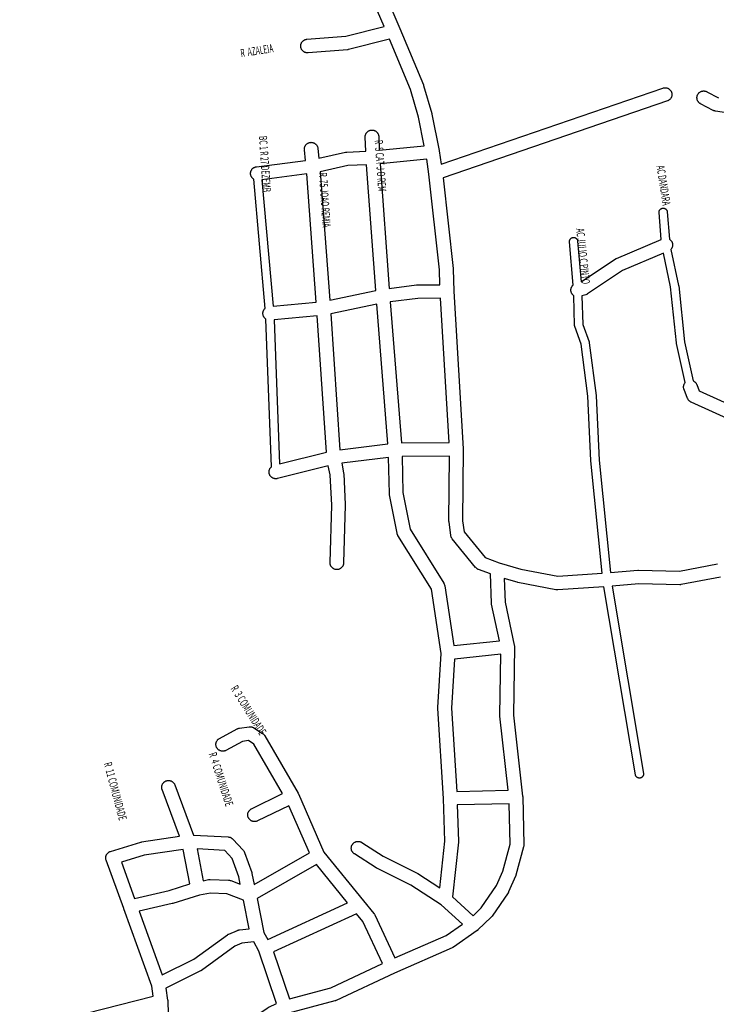
# Model space of a CAD drawing. Extents: x 180907 to 186750, y 1680485 to 1686759.
# Drawn here: x 183933 to 184445, y 1682621 to 1683344 of the extents above; entities that cross this region are included whole.
import ezdxf

# ---------------------------------------------------------------- set-up
doc = ezdxf.new("R2010")
doc.units = 0
doc.header["$MEASUREMENT"] = 0
doc.layers.add('eee', color=7, linetype='CONTINUOUS')
doc.layers.add('Poa_Buffer', color=7, linetype='CONTINUOUS')
doc.styles.add('p', font='ARIAL.TTF', dxfattribs={"width": 0.6, "height": 6})

msp = doc.modelspace()

# ---------------------------------------------------------------- linework, layer by layer
at = {"layer": 'Poa_Buffer'}
for points in [[(183933.34, 1682601.79), (184031.43, 1682626.91), (184030.28, 1682634.2), (184009.77, 1682691.11), (184009.76, 1682691.13), (183996.82, 1682726.74), (183996.78, 1682726.84), (183996.69, 1682727.15), (183996.61, 1682727.47), (183996.56, 1682727.79), (183996.53, 1682728.12), (183996.52, 1682728.45), (183996.53, 1682728.77), (183996.56, 1682729.1), (183996.61, 1682729.42), (183996.69, 1682729.74), (183996.78, 1682730.05), (183996.9, 1682730.36), (183997.03, 1682730.66), (183997.19, 1682730.95), (183997.36, 1682731.22), (183997.55, 1682731.49), (183997.76, 1682731.74), (183997.98, 1682731.98), (183998.22, 1682732.21), (183998.47, 1682732.41), (183998.74, 1682732.6), (183999.02, 1682732.78), (183999.3, 1682732.93), (183999.6, 1682733.07), (183999.91, 1682733.18), (184000.06, 1682733.23), (184022.21, 1682739.98), (184022.38, 1682740.03), (184022.7, 1682740.1), (184022.92, 1682740.14), (184050.67, 1682744.34), (184037.94, 1682778.58), (184037.89, 1682778.71), (184037.8, 1682779.03), (184037.72, 1682779.35), (184037.67, 1682779.67), (184037.64, 1682779.99), (184037.63, 1682780.32), (184037.64, 1682780.65), (184037.67, 1682780.97), (184037.72, 1682781.3), (184037.8, 1682781.62), (184037.89, 1682781.93), (184038.01, 1682782.23), (184038.14, 1682782.53), (184038.29, 1682782.82), (184038.47, 1682783.1), (184038.66, 1682783.36), (184038.87, 1682783.62), (184039.09, 1682783.86), (184039.33, 1682784.08), (184039.58, 1682784.29), (184039.85, 1682784.48), (184040.13, 1682784.65), (184040.41, 1682784.81), (184040.71, 1682784.94), (184041.02, 1682785.06), (184041.33, 1682785.15), (184041.65, 1682785.22), (184041.97, 1682785.28), (184042.3, 1682785.31), (184042.63, 1682785.32), (184042.95, 1682785.31), (184043.28, 1682785.28), (184043.6, 1682785.22), (184043.92, 1682785.15), (184044.23, 1682785.06), (184044.54, 1682784.94), (184044.84, 1682784.81), (184045.13, 1682784.65), (184045.4, 1682784.48), (184045.67, 1682784.29), (184045.92, 1682784.08), (184046.16, 1682783.86), (184046.38, 1682783.62), (184046.59, 1682783.36), (184046.78, 1682783.1), (184046.96, 1682782.82), (184047.11, 1682782.53), (184047.24, 1682782.23), (184047.31, 1682782.06), (184061.04, 1682745.14), (184086.48, 1682743.81), (184086.55, 1682743.81), (184086.87, 1682743.78), (184087.19, 1682743.72), (184087.51, 1682743.65), (184087.83, 1682743.56), (184088.13, 1682743.44), (184088.43, 1682743.31), (184088.72, 1682743.15), (184089, 1682742.98), (184089.26, 1682742.79), (184089.52, 1682742.58), (184089.75, 1682742.36), (184089.86, 1682742.24), (184097.49, 1682734.12), (184097.6, 1682733.99), (184097.81, 1682733.74), (184098, 1682733.47), (184098.17, 1682733.2), (184098.33, 1682732.91), (184098.46, 1682732.61), (184098.56, 1682732.36), (184103.78, 1682717.61), (184103.8, 1682717.55), (184103.89, 1682717.24), (184103.96, 1682716.93), (184105.59, 1682708.85), (184146.15, 1682732.06), (184131, 1682766.79), (184108.05, 1682755.58), (184107.77, 1682755.45), (184107.47, 1682755.34), (184107.15, 1682755.24), (184106.83, 1682755.17), (184106.51, 1682755.11), (184106.19, 1682755.08), (184105.86, 1682755.07), (184105.53, 1682755.08), (184105.21, 1682755.11), (184104.88, 1682755.17), (184104.57, 1682755.24), (184104.25, 1682755.34), (184103.95, 1682755.45), (184103.65, 1682755.59), (184103.36, 1682755.74), (184103.08, 1682755.91), (184102.82, 1682756.1), (184102.56, 1682756.31), (184102.32, 1682756.54), (184102.1, 1682756.77), (184101.89, 1682757.03), (184101.7, 1682757.29), (184101.53, 1682757.57), (184101.38, 1682757.86), (184101.24, 1682758.16), (184101.12, 1682758.46), (184101.03, 1682758.78), (184100.96, 1682759.1), (184100.9, 1682759.42), (184100.87, 1682759.74), (184100.86, 1682760.07), (184100.87, 1682760.4), (184100.9, 1682760.72), (184100.96, 1682761.05), (184101.03, 1682761.37), (184101.12, 1682761.68), (184101.24, 1682761.98), (184101.38, 1682762.28), (184101.53, 1682762.57), (184101.7, 1682762.85), (184101.89, 1682763.11), (184102.1, 1682763.37), (184102.32, 1682763.61), (184102.56, 1682763.83), (184102.82, 1682764.04), (184103.08, 1682764.23), (184103.36, 1682764.4), (184103.65, 1682764.56), (184103.67, 1682764.56), (184126.48, 1682775.7), (184105.36, 1682812.02), (184101.37, 1682814.61), (184097.07, 1682814), (184084.85, 1682807.42), (184084.7, 1682807.34), (184084.4, 1682807.2), (184084.09, 1682807.09), (184083.78, 1682806.99), (184083.46, 1682806.92), (184083.14, 1682806.86), (184082.81, 1682806.83), (184082.48, 1682806.82), (184082.16, 1682806.83), (184081.83, 1682806.86), (184081.51, 1682806.92), (184081.19, 1682806.99), (184080.88, 1682807.09), (184080.57, 1682807.2), (184080.27, 1682807.34), (184079.98, 1682807.49), (184079.71, 1682807.66), (184079.44, 1682807.85), (184079.19, 1682808.06), (184078.95, 1682808.29), (184078.73, 1682808.52), (184078.52, 1682808.78), (184078.33, 1682809.04), (184078.15, 1682809.32), (184078, 1682809.61), (184077.87, 1682809.91), (184077.75, 1682810.21), (184077.65, 1682810.53), (184077.58, 1682810.85), (184077.53, 1682811.17), (184077.5, 1682811.49), (184077.48, 1682811.82), (184077.5, 1682812.15), (184077.53, 1682812.47), (184077.58, 1682812.8), (184077.65, 1682813.12), (184077.75, 1682813.43), (184077.87, 1682813.73), (184078, 1682814.03), (184078.15, 1682814.32), (184078.33, 1682814.6), (184078.52, 1682814.86), (184078.73, 1682815.12), (184078.95, 1682815.36), (184079.19, 1682815.58), (184079.44, 1682815.79), (184079.71, 1682815.98), (184079.98, 1682816.15), (184080.11, 1682816.22), (184093.11, 1682823.22), (184093.27, 1682823.31), (184093.57, 1682823.44), (184093.88, 1682823.56), (184094.19, 1682823.65), (184094.51, 1682823.72), (184094.78, 1682823.77), (184101.81, 1682824.77), (184101.86, 1682824.78), (184102.19, 1682824.81), (184102.52, 1682824.82), (184102.84, 1682824.81), (184103.17, 1682824.78), (184103.49, 1682824.72), (184103.81, 1682824.65), (184104.12, 1682824.56), (184104.43, 1682824.44), (184104.73, 1682824.31), (184105.02, 1682824.15), (184105.23, 1682824.02), (184111.8, 1682819.77), (184111.86, 1682819.73), (184112.12, 1682819.54), (184112.37, 1682819.33), (184112.61, 1682819.11), (184112.84, 1682818.87), (184113.04, 1682818.61), (184113.24, 1682818.35), (184113.4, 1682818.08), (184137.82, 1682776.08), (184137.83, 1682776.07), (184137.98, 1682775.78), (184138.08, 1682775.57), (184156.84, 1682732.57), (184185.91, 1682696.75), (184193.51, 1682687.65), (184193.64, 1682687.49), (184193.83, 1682687.22), (184194, 1682686.95), (184194.16, 1682686.66), (184194.21, 1682686.55), (184208.94, 1682654.86), (184246.59, 1682671.33), (184258.51, 1682679.62), (184243.05, 1682693.85), (184220.59, 1682708.35), (184195.68, 1682720.85), (184195.42, 1682720.99), (184195.23, 1682721.11), (184179.21, 1682731.36), (184179.13, 1682731.41), (184178.86, 1682731.6), (184178.61, 1682731.81), (184178.37, 1682732.04), (184178.15, 1682732.27), (184177.94, 1682732.53), (184177.75, 1682732.79), (184177.58, 1682733.07), (184177.42, 1682733.36), (184177.29, 1682733.66), (184177.17, 1682733.96), (184177.08, 1682734.28), (184177, 1682734.6), (184176.95, 1682734.92), (184176.92, 1682735.24), (184176.91, 1682735.57), (184176.92, 1682735.9), (184176.95, 1682736.22), (184177, 1682736.55), (184177.08, 1682736.87), (184177.17, 1682737.18), (184177.29, 1682737.48), (184177.42, 1682737.78), (184177.58, 1682738.07), (184177.75, 1682738.35), (184177.94, 1682738.61), (184178.15, 1682738.87), (184178.37, 1682739.11), (184178.61, 1682739.33), (184178.86, 1682739.54), (184179.13, 1682739.73), (184179.41, 1682739.9), (184179.69, 1682740.06), (184179.99, 1682740.19), (184180.3, 1682740.31), (184180.61, 1682740.4), (184180.93, 1682740.47), (184181.25, 1682740.53), (184181.58, 1682740.56), (184181.91, 1682740.57), (184182.23, 1682740.56), (184182.56, 1682740.53), (184182.88, 1682740.47), (184183.2, 1682740.4), (184183.51, 1682740.31), (184183.82, 1682740.19), (184184.12, 1682740.06), (184184.41, 1682739.9), (184184.6, 1682739.78), (184200.4, 1682729.67), (184225.32, 1682717.16), (184225.58, 1682717.03), (184225.79, 1682716.9), (184242.02, 1682706.42), (184245.71, 1682740.63), (184244.63, 1682771.96), (184240.53, 1682838.26), (184240.52, 1682838.57), (184240.52, 1682838.88), (184242.96, 1682878.72), (184235.82, 1682925.8), (184211.18, 1682965.43), (184211.09, 1682965.57), (184210.94, 1682965.86), (184210.8, 1682966.16), (184210.69, 1682966.46), (184210.59, 1682966.78), (184210.52, 1682967.1), (184210.51, 1682967.11), (184205, 1682995.36), (184204.95, 1682995.67), (184204.92, 1682995.99), (184204.91, 1682996.19), (184204.24, 1683022.69), (184169.85, 1683018.51), (184171.24, 1683011.41), (184171.29, 1683011.1), (184171.32, 1683010.77), (184171.32, 1683010.7), (184172.49, 1682988.08), (184172.5, 1682987.82), (184172.5, 1682987.68), (184171.29, 1682945.18), (184171.29, 1682944.99), (184171.25, 1682944.67), (184171.2, 1682944.35), (184171.13, 1682944.03), (184171.03, 1682943.71), (184170.92, 1682943.41), (184170.78, 1682943.11), (184170.63, 1682942.82), (184170.45, 1682942.54), (184170.26, 1682942.28), (184170.06, 1682942.02), (184169.83, 1682941.79), (184169.59, 1682941.56), (184169.34, 1682941.35), (184169.07, 1682941.16), (184168.8, 1682940.99), (184168.51, 1682940.84), (184168.21, 1682940.7), (184167.9, 1682940.59), (184167.59, 1682940.49), (184167.27, 1682940.42), (184166.95, 1682940.36), (184166.62, 1682940.33), (184166.3, 1682940.32), (184165.97, 1682940.33), (184165.64, 1682940.36), (184165.32, 1682940.42), (184165, 1682940.49), (184164.69, 1682940.59), (184164.38, 1682940.7), (184164.09, 1682940.84), (184163.8, 1682940.99), (184163.52, 1682941.16), (184163.25, 1682941.35), (184163, 1682941.56), (184162.76, 1682941.79), (184162.54, 1682942.02), (184162.33, 1682942.28), (184162.14, 1682942.54), (184161.97, 1682942.82), (184161.81, 1682943.11), (184161.68, 1682943.41), (184161.56, 1682943.71), (184161.47, 1682944.03), (184161.39, 1682944.35), (184161.34, 1682944.67), (184161.31, 1682944.99), (184161.3, 1682945.32), (184161.3, 1682945.46), (184162.5, 1682987.76), (184161.35, 1683009.83), (184160.01, 1683016.68), (184122.74, 1683007.22), (184122.49, 1683007.17), (184122.17, 1683007.11), (184121.84, 1683007.08), (184121.52, 1683007.07), (184121.19, 1683007.08), (184120.86, 1683007.11), (184120.54, 1683007.17), (184120.22, 1683007.24), (184119.91, 1683007.34), (184119.6, 1683007.45), (184119.3, 1683007.59), (184119.02, 1683007.74), (184118.74, 1683007.91), (184118.47, 1683008.1), (184118.22, 1683008.31), (184117.98, 1683008.54), (184117.76, 1683008.77), (184117.55, 1683009.03), (184117.36, 1683009.29), (184117.19, 1683009.57), (184117.03, 1683009.86), (184116.9, 1683010.16), (184116.78, 1683010.46), (184116.69, 1683010.78), (184116.61, 1683011.1), (184116.56, 1683011.42), (184116.53, 1683011.74), (184116.52, 1683012.07), (184116.53, 1683012.4), (184116.56, 1683012.72), (184116.61, 1683013.05), (184116.69, 1683013.37), (184116.78, 1683013.68), (184116.9, 1683013.98), (184117.03, 1683014.28), (184117.19, 1683014.57), (184117.36, 1683014.85), (184117.55, 1683015.11), (184117.76, 1683015.37), (184117.98, 1683015.61), (184118.22, 1683015.83), (184118.36, 1683015.95), (184114.13, 1683124.46), (184113.92, 1683124.6), (184113.67, 1683124.81), (184113.43, 1683125.04), (184113.21, 1683125.27), (184113, 1683125.53), (184112.81, 1683125.79), (184112.64, 1683126.07), (184112.48, 1683126.36), (184112.35, 1683126.66), (184112.23, 1683126.96), (184112.14, 1683127.28), (184112.06, 1683127.6), (184112.01, 1683127.92), (184111.98, 1683128.24), (184111.97, 1683128.57), (184111.98, 1683128.9), (184112.01, 1683129.22), (184112.06, 1683129.55), (184112.14, 1683129.87), (184112.23, 1683130.18), (184112.35, 1683130.48), (184112.48, 1683130.78), (184112.64, 1683131.07), (184112.81, 1683131.35), (184113, 1683131.61), (184113.21, 1683131.87), (184113.43, 1683132.11), (184113.63, 1683132.29), (184105.27, 1683227.2), (184105.13, 1683227.29), (184104.86, 1683227.48), (184104.61, 1683227.69), (184104.37, 1683227.91), (184104.15, 1683228.15), (184103.94, 1683228.4), (184103.75, 1683228.67), (184103.58, 1683228.95), (184103.42, 1683229.23), (184103.29, 1683229.53), (184103.17, 1683229.84), (184103.08, 1683230.15), (184103, 1683230.47), (184102.95, 1683230.79), (184102.92, 1683231.12), (184102.91, 1683231.45), (184102.92, 1683231.77), (184102.95, 1683232.1), (184103, 1683232.42), (184103.08, 1683232.74), (184103.17, 1683233.05), (184103.29, 1683233.36), (184103.42, 1683233.66), (184103.58, 1683233.95), (184103.75, 1683234.22), (184103.94, 1683234.49), (184104.15, 1683234.74), (184104.37, 1683234.98), (184104.61, 1683235.21), (184104.86, 1683235.41), (184105.13, 1683235.6), (184105.41, 1683235.78), (184105.69, 1683235.93), (184105.99, 1683236.07), (184106.3, 1683236.18), (184106.61, 1683236.28), (184106.93, 1683236.35), (184107.25, 1683236.4), (184107.27, 1683236.41), (184143.27, 1683241.03), (184142.44, 1683248.79), (184142.42, 1683248.99), (184142.41, 1683249.32), (184142.42, 1683249.65), (184142.45, 1683249.97), (184142.5, 1683250.3), (184142.58, 1683250.62), (184142.67, 1683250.93), (184142.79, 1683251.23), (184142.92, 1683251.53), (184143.08, 1683251.82), (184143.25, 1683252.1), (184143.44, 1683252.36), (184143.65, 1683252.62), (184143.87, 1683252.86), (184144.11, 1683253.08), (184144.36, 1683253.29), (184144.63, 1683253.48), (184144.91, 1683253.65), (184145.19, 1683253.81), (184145.49, 1683253.94), (184145.8, 1683254.06), (184146.11, 1683254.15), (184146.43, 1683254.22), (184146.75, 1683254.28), (184147.08, 1683254.31), (184147.41, 1683254.32), (184147.73, 1683254.31), (184148.06, 1683254.28), (184148.38, 1683254.22), (184148.7, 1683254.15), (184149.01, 1683254.06), (184149.32, 1683253.94), (184149.62, 1683253.81), (184149.91, 1683253.65), (184150.18, 1683253.48), (184150.45, 1683253.29), (184150.7, 1683253.08), (184150.94, 1683252.86), (184151.17, 1683252.62), (184151.37, 1683252.36), (184151.56, 1683252.1), (184151.74, 1683251.82), (184151.89, 1683251.53), (184152.03, 1683251.23), (184152.14, 1683250.93), (184152.24, 1683250.62), (184152.31, 1683250.3), (184152.36, 1683249.97), (184152.38, 1683249.86), (184153.14, 1683242.78), (184172.64, 1683247.08), (184172.74, 1683247.1), (184173.07, 1683247.15), (184173.39, 1683247.19), (184173.52, 1683247.19), (184187.51, 1683247.74), (184187.11, 1683258.13), (184187.11, 1683258.32), (184187.12, 1683258.65), (184187.15, 1683258.97), (184187.21, 1683259.3), (184187.28, 1683259.62), (184187.37, 1683259.93), (184187.49, 1683260.23), (184187.63, 1683260.53), (184187.78, 1683260.82), (184187.95, 1683261.1), (184188.14, 1683261.36), (184188.35, 1683261.62), (184188.57, 1683261.86), (184188.81, 1683262.08), (184189.07, 1683262.29), (184189.33, 1683262.48), (184189.61, 1683262.65), (184189.9, 1683262.81), (184190.2, 1683262.94), (184190.5, 1683263.06), (184190.82, 1683263.15), (184191.13, 1683263.22), (184191.46, 1683263.28), (184191.78, 1683263.31), (184192.11, 1683263.32), (184192.44, 1683263.31), (184192.76, 1683263.28), (184193.08, 1683263.22), (184193.4, 1683263.15), (184193.72, 1683263.06), (184194.02, 1683262.94), (184194.32, 1683262.81), (184194.61, 1683262.65), (184194.89, 1683262.48), (184195.15, 1683262.29), (184195.41, 1683262.08), (184195.64, 1683261.86), (184195.87, 1683261.62), (184196.08, 1683261.36), (184196.27, 1683261.1), (184196.44, 1683260.82), (184196.59, 1683260.53), (184196.73, 1683260.23), (184196.84, 1683259.93), (184196.94, 1683259.62), (184197.01, 1683259.3), (184197.07, 1683258.97), (184197.1, 1683258.65), (184197.11, 1683258.51), (184197.49, 1683248.46), (184230.56, 1683251.86), (184226.36, 1683272.88), (184220.51, 1683293.03), (184204.99, 1683330.16), (184174.88, 1683322.48), (184174.62, 1683322.42), (184174.29, 1683322.36), (184174.03, 1683322.34), (184145.12, 1683320.09), (184145.06, 1683320.08), (184144.73, 1683320.07), (184144.41, 1683320.08), (184144.08, 1683320.11), (184143.76, 1683320.17), (184143.44, 1683320.24), (184143.13, 1683320.34), (184142.82, 1683320.45), (184142.52, 1683320.59), (184142.23, 1683320.74), (184141.96, 1683320.91), (184141.69, 1683321.1), (184141.44, 1683321.31), (184141.2, 1683321.54), (184140.98, 1683321.77), (184140.77, 1683322.03), (184140.58, 1683322.29), (184140.4, 1683322.57), (184140.25, 1683322.86), (184140.12, 1683323.16), (184140, 1683323.46), (184139.9, 1683323.78), (184139.83, 1683324.1), (184139.78, 1683324.42), (184139.75, 1683324.74), (184139.73, 1683325.07), (184139.75, 1683325.4), (184139.78, 1683325.72), (184139.83, 1683326.05), (184139.9, 1683326.37), (184140, 1683326.68), (184140.12, 1683326.98), (184140.25, 1683327.28), (184140.4, 1683327.57), (184140.58, 1683327.85), (184140.77, 1683328.11), (184140.98, 1683328.37), (184141.2, 1683328.61), (184141.44, 1683328.83), (184141.69, 1683329.04), (184141.96, 1683329.23), (184142.23, 1683329.4), (184142.52, 1683329.56), (184142.82, 1683329.69), (184143.13, 1683329.81), (184143.44, 1683329.9), (184143.76, 1683329.97), (184144.08, 1683330.03), (184144.35, 1683330.06), (184172.82, 1683332.27), (184201.03, 1683339.47), (184185.68, 1683375.2)], [(184197.55, 1683372.92), (184212.53, 1683338.05), (184212.55, 1683338), (184212.56, 1683337.98), (184229.85, 1683296.62), (184229.85, 1683296.61), (184229.97, 1683296.3), (184230.04, 1683296.09), (184236.02, 1683275.46), (184236.05, 1683275.37), (184236.12, 1683275.05), (184241.45, 1683248.43), (184241.45, 1683248.42), (184241.49, 1683248.17)], [(184241.49, 1683248.17), (184242.95, 1683238.26), (184405.85, 1683294.18), (184405.86, 1683294.18), (184406.17, 1683294.28), (184406.49, 1683294.35), (184406.82, 1683294.4), (184407.14, 1683294.44), (184407.47, 1683294.45), (184407.8, 1683294.44), (184408.12, 1683294.4), (184408.44, 1683294.35), (184408.76, 1683294.28), (184409.08, 1683294.18), (184409.38, 1683294.07), (184409.68, 1683293.93), (184409.97, 1683293.78), (184410.25, 1683293.6), (184410.51, 1683293.41), (184410.77, 1683293.21), (184411, 1683292.98), (184411.23, 1683292.74), (184411.44, 1683292.49), (184411.63, 1683292.22), (184411.8, 1683291.95), (184411.95, 1683291.66), (184412.09, 1683291.36), (184412.2, 1683291.05), (184412.3, 1683290.74), (184412.37, 1683290.42), (184412.43, 1683290.1), (184412.46, 1683289.77), (184412.47, 1683289.45), (184412.46, 1683289.12), (184412.43, 1683288.79), (184412.37, 1683288.47), (184412.3, 1683288.15), (184412.2, 1683287.84), (184412.09, 1683287.53), (184411.95, 1683287.23), (184411.8, 1683286.95), (184411.63, 1683286.67), (184411.44, 1683286.4), (184411.23, 1683286.15), (184411, 1683285.91), (184410.77, 1683285.69), (184410.51, 1683285.48), (184410.25, 1683285.29), (184409.97, 1683285.12), (184409.68, 1683284.96), (184409.38, 1683284.83), (184409.09, 1683284.72), (184244.28, 1683228.14), (184251.63, 1683161.62), (184251.65, 1683161.4), (184251.65, 1683161.22), (184252.15, 1683144.92), (184258.99, 1683029.15), (184258.99, 1683029.12), (184259, 1683028.82), (184259, 1683028.79), (184258.67, 1682976.25), (184259.71, 1682968.13), (184275.13, 1682949.27), (184285.56, 1682945.31), (184301.33, 1682940.69), (184328.52, 1682935.48), (184361.23, 1682937.6), (184352.98, 1683020.27), (184352.98, 1683020.37), (184352.97, 1683020.43), (184350.71, 1683067.68), (184345.83, 1683105.86), (184341.1, 1683118.92), (184341.08, 1683118.98), (184341.02, 1683119.17), (184340.98, 1683119.36), (184340.95, 1683119.55), (184340.93, 1683119.75), (184340.92, 1683119.87), (184340.34, 1683141.62), (184340.19, 1683141.73), (184339.94, 1683141.94), (184339.7, 1683142.16), (184339.48, 1683142.4), (184339.27, 1683142.65), (184339.08, 1683142.92), (184338.9, 1683143.2), (184338.75, 1683143.48), (184338.62, 1683143.78), (184338.5, 1683144.09), (184338.4, 1683144.4), (184338.33, 1683144.72), (184338.28, 1683145.04), (184338.25, 1683145.37), (184338.23, 1683145.7), (184338.25, 1683146.02), (184338.28, 1683146.35), (184338.33, 1683146.67), (184338.4, 1683146.99), (184338.5, 1683147.3), (184338.62, 1683147.61), (184338.75, 1683147.91), (184338.9, 1683148.2), (184339.08, 1683148.47), (184339.27, 1683148.74), (184339.48, 1683148.99), (184339.7, 1683149.23), (184339.91, 1683149.43), (184337.21, 1683181.19), (184337.21, 1683181.25), (184337.2, 1683181.45), (184337.21, 1683181.64), (184337.23, 1683181.84), (184337.26, 1683182.03), (184337.31, 1683182.22), (184337.36, 1683182.41), (184337.43, 1683182.59), (184337.51, 1683182.77), (184337.61, 1683182.95), (184337.71, 1683183.11), (184337.82, 1683183.27), (184337.95, 1683183.42), (184338.08, 1683183.57), (184338.23, 1683183.7), (184338.38, 1683183.83), (184338.54, 1683183.94), (184338.7, 1683184.04), (184338.88, 1683184.14), (184339.06, 1683184.22), (184339.24, 1683184.29), (184339.43, 1683184.34), (184339.62, 1683184.39), (184339.81, 1683184.42), (184340.01, 1683184.44), (184340.2, 1683184.45), (184340.4, 1683184.44), (184340.59, 1683184.42), (184340.79, 1683184.39), (184340.98, 1683184.34), (184341.17, 1683184.29), (184341.35, 1683184.22), (184341.53, 1683184.14), (184341.7, 1683184.04), (184341.87, 1683183.94), (184342.03, 1683183.83), (184342.18, 1683183.7), (184342.32, 1683183.57), (184342.46, 1683183.42), (184342.58, 1683183.27), (184342.7, 1683183.11), (184342.8, 1683182.95), (184342.89, 1683182.77), (184342.97, 1683182.59), (184343.04, 1683182.41), (184343.1, 1683182.22), (184343.15, 1683182.03), (184343.18, 1683181.84), (184343.19, 1683181.7), (184345.73, 1683151.79), (184371, 1683168.61), (184371.27, 1683168.78), (184371.55, 1683168.93), (184371.81, 1683169.05), (184404.62, 1683182.96), (184403.03, 1683202.7), (184403.02, 1683202.75), (184403.02, 1683202.95), (184403.02, 1683203.14), (184403.04, 1683203.34), (184403.07, 1683203.53), (184403.12, 1683203.72), (184403.17, 1683203.91), (184403.24, 1683204.09), (184403.33, 1683204.27), (184403.42, 1683204.45), (184403.52, 1683204.61), (184403.64, 1683204.77), (184403.76, 1683204.92), (184403.89, 1683205.07), (184404.04, 1683205.2), (184404.19, 1683205.33), (184404.35, 1683205.44), (184404.52, 1683205.54), (184404.69, 1683205.64), (184404.87, 1683205.72), (184405.05, 1683205.79), (184405.24, 1683205.84), (184405.43, 1683205.89), (184405.62, 1683205.92), (184405.82, 1683205.94), (184406.02, 1683205.95), (184406.21, 1683205.94), (184406.41, 1683205.92), (184406.6, 1683205.89), (184406.79, 1683205.84), (184406.98, 1683205.79), (184407.16, 1683205.72), (184407.34, 1683205.64), (184407.52, 1683205.54), (184407.68, 1683205.44), (184407.84, 1683205.33), (184407.99, 1683205.2), (184408.14, 1683205.07), (184408.27, 1683204.92), (184408.4, 1683204.77), (184408.51, 1683204.61), (184408.61, 1683204.45), (184408.71, 1683204.27), (184408.79, 1683204.09), (184408.86, 1683203.91), (184408.91, 1683203.72), (184408.96, 1683203.53), (184408.99, 1683203.34), (184409.01, 1683203.19), (184410.62, 1683183.17), (184410.73, 1683183.1), (184411, 1683182.91), (184411.25, 1683182.71), (184411.49, 1683182.48), (184411.71, 1683182.24), (184411.92, 1683181.99), (184412.11, 1683181.72), (184412.28, 1683181.45), (184412.44, 1683181.16), (184412.57, 1683180.86), (184412.69, 1683180.55), (184412.78, 1683180.24), (184412.86, 1683179.92), (184412.91, 1683179.6), (184412.94, 1683179.27), (184412.95, 1683178.95), (184412.94, 1683178.62), (184412.91, 1683178.29), (184412.86, 1683177.97), (184412.78, 1683177.65), (184412.69, 1683177.34), (184412.57, 1683177.03), (184412.44, 1683176.73), (184412.28, 1683176.45), (184412.11, 1683176.17), (184411.92, 1683175.9), (184411.72, 1683175.66), (184417.37, 1683149.2), (184417.38, 1683149.16), (184417.41, 1683148.96), (184417.42, 1683148.89), (184421.78, 1683107.68), (184428.06, 1683078.99), (184428.2, 1683078.93), (184428.48, 1683078.78), (184428.76, 1683078.6), (184429.03, 1683078.41), (184429.28, 1683078.21), (184429.52, 1683077.98), (184429.74, 1683077.74), (184429.95, 1683077.49), (184430.14, 1683077.22), (184430.31, 1683076.95), (184430.47, 1683076.66), (184430.6, 1683076.36), (184430.62, 1683076.31), (184432.48, 1683071.68), (184463.79, 1683057.57)], [(184462.35, 1683274.62), (184444.43, 1683277.25), (184444.18, 1683277.29), (184443.86, 1683277.37), (184443.55, 1683277.46), (184443.24, 1683277.58), (184442.94, 1683277.71), (184442.84, 1683277.76), (184433.5, 1683282.64), (184433.31, 1683282.74), (184433.03, 1683282.91), (184432.77, 1683283.1), (184432.52, 1683283.31), (184432.28, 1683283.54), (184432.05, 1683283.77), (184431.85, 1683284.03), (184431.66, 1683284.29), (184431.48, 1683284.57), (184431.33, 1683284.86), (184431.19, 1683285.16), (184431.08, 1683285.46), (184430.98, 1683285.78), (184430.91, 1683286.1), (184430.86, 1683286.42), (184430.82, 1683286.74), (184430.81, 1683287.07), (184430.82, 1683287.4), (184430.86, 1683287.72), (184430.91, 1683288.05), (184430.98, 1683288.37), (184431.08, 1683288.68), (184431.19, 1683288.98), (184431.33, 1683289.28), (184431.48, 1683289.57), (184431.66, 1683289.85), (184431.85, 1683290.11), (184432.05, 1683290.37), (184432.28, 1683290.61), (184432.52, 1683290.83), (184432.77, 1683291.04), (184433.03, 1683291.23), (184433.31, 1683291.4), (184433.6, 1683291.56), (184433.9, 1683291.69), (184434.21, 1683291.81), (184434.52, 1683291.9), (184434.84, 1683291.97), (184435.16, 1683292.03), (184435.49, 1683292.06), (184435.81, 1683292.07), (184436.14, 1683292.06), (184436.47, 1683292.03), (184436.79, 1683291.97), (184437.11, 1683291.9), (184437.42, 1683291.81), (184437.73, 1683291.69), (184438.02, 1683291.56), (184438.13, 1683291.5), (184446.72, 1683287.02)], [(184154.07, 1683232.75), (184161.05, 1683138.37), (184194.91, 1683145.33), (184188.07, 1683237.76), (184174.36, 1683237.22), (184154.07, 1683232.75)], [(184198.05, 1683238.47), (184204.82, 1683146.95), (184224.93, 1683149.53), (184225.24, 1683149.56), (184225.53, 1683149.57), (184242, 1683149.67), (184241.66, 1683160.72), (184233.92, 1683230.93), (184232.29, 1683241.98), (184198.05, 1683238.47)], [(184119.52, 1683133.84), (184151.14, 1683136.84), (184144.17, 1683231.06), (184111.32, 1683226.84), (184119.52, 1683133.84)], [(184460.66, 1683048.01), (184426.54, 1683063.39), (184426.38, 1683063.46), (184426.09, 1683063.62), (184425.82, 1683063.79), (184425.55, 1683063.98), (184425.3, 1683064.19), (184425.06, 1683064.41), (184424.83, 1683064.65), (184424.63, 1683064.9), (184424.44, 1683065.17), (184424.26, 1683065.45), (184424.11, 1683065.73), (184423.97, 1683066.03), (184423.95, 1683066.08), (184421.34, 1683072.58), (184421.25, 1683072.84), (184421.15, 1683073.15), (184421.08, 1683073.47), (184421.03, 1683073.79), (184421, 1683074.12), (184420.98, 1683074.45), (184421, 1683074.77), (184421.03, 1683075.1), (184421.08, 1683075.42), (184421.15, 1683075.74), (184421.25, 1683076.05), (184421.37, 1683076.36), (184421.5, 1683076.66), (184421.65, 1683076.95), (184421.83, 1683077.22), (184422.02, 1683077.49), (184422.2, 1683077.71), (184415.88, 1683106.55), (184415.87, 1683106.61), (184415.84, 1683106.8), (184415.83, 1683106.88), (184411.47, 1683148.1), (184406.2, 1683172.77), (184376.15, 1683160.03), (184350.43, 1683142.91), (184350.16, 1683142.74), (184349.87, 1683142.59), (184349.57, 1683142.45), (184349.26, 1683142.34), (184349.14, 1683142.3), (184346.35, 1683141.43), (184346.91, 1683120.51), (184351.59, 1683107.59), (184351.61, 1683107.54), (184351.66, 1683107.35), (184351.71, 1683107.16), (184351.74, 1683106.96), (184351.74, 1683106.95), (184356.68, 1683068.33), (184356.7, 1683068.14), (184356.7, 1683068.09), (184358.96, 1683020.79), (184367.21, 1682938.06), (184387.43, 1682939.8), (184387.53, 1682939.81), (184387.86, 1682939.82), (184387.96, 1682939.82), (184417.99, 1682939.21), (184445.82, 1682944.42)], [(184248.7, 1683033.76), (184242.44, 1683139.67), (184225.9, 1683139.57), (184205.58, 1683136.97), (184213.71, 1683033.37), (184248.7, 1683033.76)], [(184161.77, 1683128.3), (184168.54, 1683028.42), (184203.73, 1683032.71), (184195.68, 1683135.28), (184161.77, 1683128.3)], [(184124.29, 1683017.93), (184158.64, 1683026.64), (184151.84, 1683126.86), (184120.16, 1683123.85), (184124.29, 1683017.93)], [(184279.86, 1682915.64), (184279.09, 1682937.07), (184270.34, 1682940.4), (184270.2, 1682940.45), (184269.9, 1682940.59), (184269.61, 1682940.74), (184269.33, 1682940.91), (184269.07, 1682941.1), (184268.81, 1682941.31), (184268.57, 1682941.54), (184268.35, 1682941.77), (184268.24, 1682941.91), (184251.07, 1682962.91), (184250.97, 1682963.03), (184250.78, 1682963.29), (184250.61, 1682963.57), (184250.45, 1682963.86), (184250.32, 1682964.16), (184250.2, 1682964.46), (184250.11, 1682964.78), (184250.03, 1682965.1), (184249.98, 1682965.42), (184249.98, 1682965.44), (184248.71, 1682975.31), (184248.68, 1682975.62), (184248.67, 1682975.95), (184248.67, 1682975.98), (184248.97, 1683023.76), (184214.22, 1683023.38), (184214.89, 1682996.87), (184220.15, 1682969.93), (184244.86, 1682930.21), (184244.94, 1682930.07), (184245.09, 1682929.78), (184245.23, 1682929.48), (184245.34, 1682929.18), (184245.44, 1682928.87), (184245.51, 1682928.55), (184245.55, 1682928.32), (184252.21, 1682884.43), (184285.67, 1682888.07), (184279.97, 1682914.78), (184279.96, 1682914.85), (184279.9, 1682915.17), (184279.87, 1682915.49), (184279.86, 1682915.64)], [(184448.03, 1682934.66), (184419.33, 1682929.28), (184419.06, 1682929.24), (184418.73, 1682929.21), (184418.41, 1682929.2), (184418.3, 1682929.2), (184388.02, 1682929.82), (184368.54, 1682928.13), (184391.52, 1682790.57), (184391.54, 1682790.46), (184391.56, 1682790.27), (184391.56, 1682790.07), (184391.56, 1682789.87), (184391.54, 1682789.68), (184391.5, 1682789.49), (184391.46, 1682789.29), (184391.4, 1682789.11), (184391.33, 1682788.92), (184391.25, 1682788.74), (184391.16, 1682788.57), (184391.06, 1682788.4), (184390.94, 1682788.24), (184390.82, 1682788.09), (184390.68, 1682787.95), (184390.54, 1682787.82), (184390.39, 1682787.69), (184390.23, 1682787.58), (184390.06, 1682787.47), (184389.89, 1682787.38), (184389.71, 1682787.3), (184389.53, 1682787.23), (184389.34, 1682787.17), (184389.15, 1682787.13), (184388.95, 1682787.1), (184388.76, 1682787.08), (184388.56, 1682787.07), (184388.37, 1682787.08), (184388.17, 1682787.1), (184387.98, 1682787.13), (184387.79, 1682787.17), (184387.6, 1682787.23), (184387.41, 1682787.3), (184387.24, 1682787.38), (184387.06, 1682787.47), (184386.9, 1682787.58), (184386.74, 1682787.69), (184386.58, 1682787.82), (184386.44, 1682787.95), (184386.31, 1682788.09), (184386.18, 1682788.24), (184386.07, 1682788.4), (184385.96, 1682788.57), (184385.87, 1682788.74), (184385.79, 1682788.92), (184385.72, 1682789.11), (184385.66, 1682789.29), (184385.62, 1682789.49), (184385.6, 1682789.58), (184362.54, 1682927.67), (184328.53, 1682925.46), (184328.2, 1682925.45), (184327.88, 1682925.46), (184327.55, 1682925.49), (184327.26, 1682925.54), (184299.22, 1682930.91), (184299.18, 1682930.92), (184298.86, 1682930.99), (184298.75, 1682931.02), (184289.21, 1682933.82), (184289.84, 1682916.44), (184296.61, 1682884.74), (184296.62, 1682884.67), (184296.68, 1682884.35), (184296.71, 1682884.02), (184296.72, 1682883.7), (184296.72, 1682883.62), (184296, 1682833.44), (184302.77, 1682773.88), (184302.79, 1682773.65), (184302.8, 1682773.45), (184303.7, 1682738.07), (184303.7, 1682737.95), (184303.69, 1682737.62), (184303.66, 1682737.29), (184303.61, 1682736.97), (184303.53, 1682736.65), (184303.53, 1682736.64), (184297.86, 1682715.64), (184297.77, 1682715.34), (184297.65, 1682715.03), (184297.59, 1682714.9), (184292.5, 1682703.53), (184292.42, 1682703.36), (184292.27, 1682703.07), (184292.09, 1682702.79), (184292.06, 1682702.74), (184280.33, 1682685.62), (184280.17, 1682685.4), (184279.96, 1682685.15), (184279.74, 1682684.91), (184279.67, 1682684.85), (184269.96, 1682675.47), (184269.78, 1682675.31), (184269.53, 1682675.1), (184269.34, 1682674.97), (184251.9, 1682662.84), (184251.82, 1682662.79), (184251.55, 1682662.62), (184251.26, 1682662.46), (184251.05, 1682662.37), (184208.53, 1682643.77), (184165.73, 1682623.67), (184165.52, 1682623.58), (184165.22, 1682623.46), (184164.9, 1682623.37), (184164.89, 1682623.36), (184129.96, 1682614.1)], [(184286, 1682833.27), (184286.64, 1682878.11), (184252.72, 1682874.43), (184250.53, 1682838.57), (184254.32, 1682777.31), (184292.21, 1682778.19), (184286.03, 1682832.63), (184286.01, 1682832.87), (184286, 1682833.2), (184286, 1682833.27)], [(184293.69, 1682738.55), (184292.93, 1682768.21), (184254.8, 1682767.32), (184255.72, 1682740.62), (184255.72, 1682740.45), (184255.71, 1682740.12), (184255.69, 1682739.91), (184251.37, 1682699.79), (184266.4, 1682685.94), (184272.37, 1682691.69), (184283.56, 1682708.03), (184288.31, 1682718.63), (184293.69, 1682738.55)], [(184017.66, 1682698.69), (184043.02, 1682704.53), (184058.33, 1682709.27), (184053.49, 1682734.66), (184024.78, 1682730.31), (184008.02, 1682725.2), (184017.66, 1682698.69)], [(184063.61, 1682735), (184068.05, 1682711.69), (184072.09, 1682712.48), (184072.39, 1682712.53), (184072.72, 1682712.56), (184073.05, 1682712.57), (184073.23, 1682712.57), (184086.72, 1682712.07), (184086.86, 1682712.06), (184087.18, 1682712.03), (184087.51, 1682711.97), (184087.83, 1682711.9), (184088.14, 1682711.81), (184088.33, 1682711.74), (184095.36, 1682709.02), (184094.23, 1682714.61), (184089.48, 1682728.04), (184083.95, 1682733.93), (184063.61, 1682735)], [(184151.33, 1682723.5), (184107.68, 1682698.52), (184112.71, 1682673.71), (184115.67, 1682668.43), (184174.11, 1682695.41), (184151.33, 1682723.5)], [(184061.24, 1682654.11), (184085.87, 1682671.88), (184086.02, 1682671.98), (184086.3, 1682672.15), (184086.59, 1682672.31), (184086.84, 1682672.42), (184093.29, 1682675.17), (184093.34, 1682675.19), (184093.64, 1682675.31), (184093.96, 1682675.4), (184094.27, 1682675.47), (184094.6, 1682675.53), (184094.71, 1682675.54), (184101.98, 1682676.33), (184097.71, 1682697.39), (184085.51, 1682702.11), (184073.44, 1682702.55), (184065.3, 1682700.97), (184045.81, 1682694.92), (184045.62, 1682694.87), (184045.45, 1682694.82), (184021.08, 1682689.21), (184037.94, 1682642.44), (184061.24, 1682654.11)], [(184180.67, 1682687.43), (184119.75, 1682659.29), (184131.48, 1682624.85), (184161.89, 1682632.91), (184199.83, 1682650.73), (184185.41, 1682681.74), (184180.67, 1682687.43)], [(184122.07, 1682621.46), (184108.98, 1682659.9), (184105.22, 1682666.62), (184096.53, 1682665.68), (184091.27, 1682663.44), (184066.77, 1682645.77), (184066.62, 1682645.66), (184066.34, 1682645.49), (184066.08, 1682645.35), (184040.65, 1682632.61), (184042.02, 1682623.98), (184042.04, 1682623.85), (184042.07, 1682623.52), (184042.08, 1682623.33), (184043.06, 1682585.26), (184049.92, 1682570.86), (184092.5, 1682602.82), (184092.71, 1682602.97), (184115.54, 1682618.34), (184115.55, 1682618.35), (184115.83, 1682618.53), (184116.12, 1682618.68), (184116.22, 1682618.73), (184122.07, 1682621.46)]]:
    msp.add_lwpolyline(points, dxfattribs=at)

# ---------------------------------------------------------------- texts
at = {"layer": 'eee', "style": 'p', "width": 0.6}
for s, rotation, p in [('R  AZALEIA', 9, (184096.03, 1683316.82)), ('BC 1 R 27 DEZEMB', 274, (184109.03, 1683258.82)), ('R  S CAT J O REM', 274, (184194.03, 1683255.82)), ('R  75 JOAO REMIA', 274, (184153.03, 1683231.82)), ('AC DANDARA', 279, (184401.03, 1683236.82)), ('AC JULIO C PINTO', 276, (184342.03, 1683190.82)), ('R  3 COMUNIDADE', 302, (184088.03, 1682852.82)), ('R  4 COMUNIDADE', 288, (184072.03, 1682804.82)), ('R  11 COMUNIDADE', 285, (183995.03, 1682797.82))]:
    msp.add_text(s, height=6, rotation=rotation, dxfattribs=at).set_placement(p)

doc.saveas('drawing.dxf')
